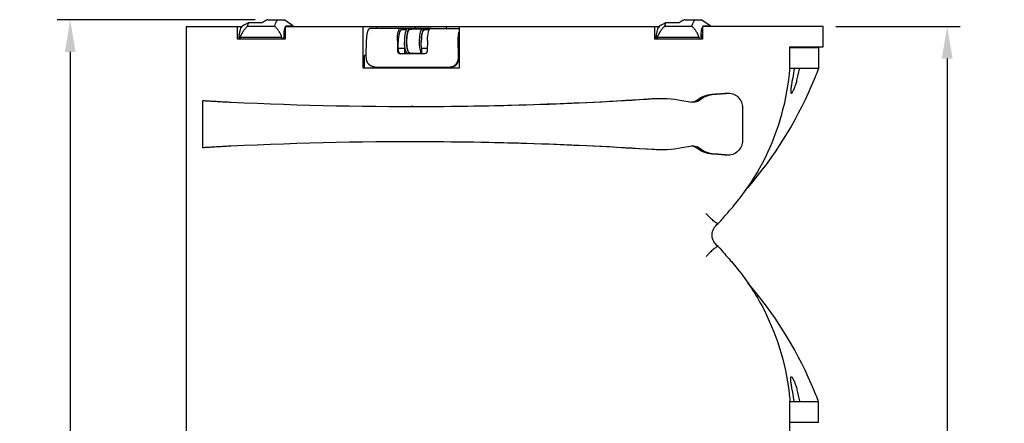
# Model space of a CAD drawing. Units: millimetres. Extents: x -957 to 3103, y -695 to 1457.
# Drawn here: x 333 to 1097, y 449 to 762 of the extents above; entities that cross this region are included whole.
import ezdxf

# ---------------------------------------------------------------- set-up
doc = ezdxf.new("R2010")
doc.units = ezdxf.units.MM
doc.layers.add('02-CAD-Cotation', color=3, linetype='Continuous')
doc.layers.add('02-Loudspeaker 2D', color=5, linetype='Continuous')
doc.styles.get("Standard").update_dxf_attribs({"font": 'arial.ttf'})
doc.dimstyles.new('L_Acoustics', dxfattribs={"dimscale": 0, "dimtxt": 2.5, "dimasz": 2.5, "dimexe": 1, "dimexo": 1, "dimgap": 1, "dimtad": 1, "dimdec": 0, "dimlfac": -1, "dimdsep": 46, "dimtxsty": 'Standard', "dimcen": 1, "dimclrd": 256, "dimclre": 256, "dimclrt": 256, "dimadec": 0, "dimazin": 2, "dimtfac": 1, "dimtdec": 0, "dimtofl": 0, "dimtmove": 0, "dimatfit": 3, "dimfxl": 0, "dimtolj": 1, "dimtzin": 0, "dimarcsym": 0})

# ---------------------------------------------------------------- blocks, each defined once
blk = doc.blocks.new('*D20')
at = {"layer": '02-CAD-Cotation', "lineweight": -2, "transparency": 16777216}
for p, q in [((966.3, 756.8), (1062.57, 756.8)), ((1052.57, 731.8), (1052.57, 30.2)), ((966.3, 5.2), (1062.57, 5.2))]:
    blk.add_line(p, q, dxfattribs=at)
at = {"layer": '02-CAD-Cotation', "transparency": 16777216}
for points in [[(1048.4, 731.8), (1056.74, 731.8), (1052.57, 756.8)], [(1048.4, 30.2), (1056.74, 30.2), (1052.57, 5.2)]]:
    blk.add_solid(points, dxfattribs=at)
at = {"layer": 'Defpoints', "color": 0, "transparency": 16777216}
for p in [(956.3, 756.8), (956.3, 5.2), (1052.57, 5.2)]:
    blk.add_point(p, dxfattribs=at)
at = {"layer": '02-CAD-Cotation', "transparency": 16777216, "char_height": 25, "attachment_point": 5, "rotation": 90}
for s, insert in [('\\A1;[29.6"]', (1078.59, 381)), ('\\A1;752', (1029.8, 381))]:
    blk.add_mtext(s, dxfattribs=dict(at, insert=insert))
blk = doc.blocks.new('*D21')
at = {"layer": '02-CAD-Cotation', "lineweight": -2, "transparency": 16777216}
for p, q in [((515.77, 762), (362.35, 762)), ((372.35, 737), (372.35, 25)), ((515.77, 0), (362.35, 0))]:
    blk.add_line(p, q, dxfattribs=at)
at = {"layer": '02-CAD-Cotation', "transparency": 16777216}
for points in [[(368.19, 737), (376.52, 737), (372.35, 762)], [(368.19, 25), (376.52, 25), (372.35, 0)]]:
    blk.add_solid(points, dxfattribs=at)
at = {"layer": 'Defpoints', "color": 0, "transparency": 16777216}
for p in [(525.77, 762), (372.35, 0), (525.77, 0)]:
    blk.add_point(p, dxfattribs=at)
at = {"layer": '02-CAD-Cotation', "transparency": 16777216, "char_height": 25, "attachment_point": 5, "rotation": 90}
for s, insert in [('\\A1;[30"]', (398.38, 381)), ('\\A1;762', (349.59, 381))]:
    blk.add_mtext(s, dxfattribs=dict(at, insert=insert))

msp = doc.modelspace()

# ---------------------------------------------------------------- linework, layer by layer
at = {"layer": '02-Loudspeaker 2D', "extrusion": (1, -6.12323e-17, 6.12323e-17)}
for p, q in [((462.3, 756.8), (505.54, 756.8)), ((462.3, 756.8), (462.3, 5.2)), ((539.14, 756.8), (829.13, 756.8)), ((956.3, 756.8), (862.73, 756.8)), ((956.3, 741), (956.3, 756.8)), ((930.63, 723.91), (930.63, 741)), ((930.63, 741), (956.3, 741)), ((930.63, 21), (930.63, 466.09))]:
    msp.add_line(p, q, dxfattribs=at)
at = {"layer": '02-Loudspeaker 2D', "color": 241, "extrusion": (1, -6.12323e-17, 6.12323e-17)}
for p, q in [((502.25, 747), (502.25, 756.8)), ((505.89, 757.14), (505.9, 757.14)), ((509.76, 757), (531.01, 757)), ((521.16, 759.5), (510.53, 759.5)), ((525.77, 762), (538.81, 762)), ((538.81, 762), (545.06, 757.53)), ((539.14, 756.8), (539.14, 747)), ((540.27, 757.35), (544.85, 757.35)), ((545.1, 757.48), (545.17, 756.8)), ((599.58, 724.5), (599.58, 756.8)), ((609.88, 756.8), (609.88, 755.3)), ((639.78, 756.8), (639.78, 755.3)), ((663.93, 756.8), (663.93, 755.3)), ((673.95, 756.8), (673.95, 724.5)), ((825.83, 747), (825.83, 756.8)), ((829.47, 757.14), (829.48, 757.14)), ((833.34, 757), (854.59, 757)), ((844.74, 759.5), (834.12, 759.5)), ((849.36, 762), (862.39, 762)), ((862.39, 762), (868.64, 757.53)), ((862.73, 756.8), (862.73, 747)), ((863.85, 757.35), (868.43, 757.35)), ((868.68, 757.48), (868.75, 756.8)), ((504.33, 748.5), (536.43, 748.5)), ((537.97, 748.5), (538.46, 748.5)), ((538.86, 749.21), (539.09, 750.29)), ((642.32, 755.3), (604.89, 755.3)), ((633.12, 754.15), (629.18, 754.15)), ((635.75, 754.8), (634.01, 754.8)), ((635.67, 754.5), (638.65, 754.86)), ((638.65, 754.86), (648.31, 754.86)), ((640.72, 755.11), (642.4, 755.31)), ((642.47, 755.31), (652.13, 755.31)), ((647.15, 754.8), (645.41, 754.8)), ((650.83, 754.15), (647.15, 754.15)), ((647.41, 754.75), (648.31, 754.86)), ((650.38, 755.11), (652.06, 755.31)), ((652.02, 755.3), (673.95, 755.3)), ((827.92, 748.5), (860.02, 748.5)), ((861.56, 748.5), (862.05, 748.5)), ((862.45, 749.21), (862.68, 750.29)), ((503.44, 747), (502.25, 747)), ((537.03, 747), (504.42, 747)), ((539.14, 747), (537.8, 747)), ((602.04, 733.8), (602.27, 745.88)), ((626.2, 745.88), (626.33, 737.57)), ((626.74, 742.35), (626.72, 744.65)), ((631.57, 742.35), (631.55, 744.65)), ((644.71, 742.35), (644.69, 744.65)), ((649.41, 745.88), (649.25, 737.57)), ((673.52, 733.8), (673.34, 745.88)), ((827.02, 747), (825.83, 747)), ((860.62, 747), (828.01, 747)), ((862.73, 747), (861.38, 747)), ((602.05, 734.2), (600.69, 734.2)), ((600.69, 724.5), (600.69, 734.2)), ((602.09, 732.06), (602.04, 733.8)), ((627.11, 736.79), (627.11, 739.9)), ((627.11, 739.9), (631.94, 739.9)), ((647.31, 735.6), (628.25, 735.6)), ((631.94, 735.6), (631.94, 739.9)), ((635.75, 735.8), (634.01, 735.8)), ((635.75, 736.1), (644.79, 736.1)), ((641.38, 735.6), (641.24, 736.1)), ((645.08, 735.6), (645.08, 739.9)), ((645.08, 739.9), (649.29, 739.9)), ((673.45, 732.06), (673.52, 733.8)), ((673.95, 724.5), (599.58, 724.5)), ((608.84, 725.3), (667.22, 725.3)), ((475.28, 662.67), (475.28, 699.33)), ((846.81, 699.45), (853.24, 698.28)), ((856.14, 698.17), (854.38, 698.17)), ((638.52, 694.7), (636.76, 694.7)), ((893.89, 693.46), (893.89, 668.54)), ((638.52, 667.3), (636.76, 667.3)), ((853.24, 663.72), (846.81, 662.55)), ((856.14, 663.83), (854.38, 663.83))]:
    msp.add_line(p, q, dxfattribs=at)
at = {"layer": '02-Loudspeaker 2D', "color": 241}
for centre, major_axis, ratio, start_param, end_param in [((505.74, 746.8), (0.77, 10.55), 0.257231, 0.221067, 0.515945), ((512.73, 746.27), (0, -15.73), 0.258819, -2.569958, -2.321338), ((510.59, 746.27), (15.59, 15.59), 0.131652, 0.1309, 0.702535), ((536.77, 763.16), (-8.3, 5.73), 0.114877, 2.97656, 3.081892), ((829.32, 746.8), (0.77, 10.55), 0.257231, 0.221067, 0.515945), ((836.32, 746.27), (0, -15.73), 0.258819, -2.569958, -2.321338), ((834.17, 746.27), (15.59, 15.59), 0.131652, 0.1309, 0.702535), ((860.35, 763.16), (-8.3, 5.73), 0.114877, 2.97656, 3.081892), ((540.51, 745.73), (0.79, 10.9), 0.257231, 1.332422, 1.472599), ((540.81, 746.81), (-0.77, 10.67), 0.257231, 0.973145, 1.393132), ((541.19, 746.75), (0.73, -10.27), 0.332143, -2.550396, -2.43557), ((629.18, 744.65), (0, 9.5), 0.258819, 0, 1.570796), ((634.01, 745.3), (0, 9.5), 0.258819, 0, 1.605014), ((635.75, 745.3), (0, 9.5), 0.258819, -0.220644, 3.393571), ((645.41, 745.3), (0, 9.5), 0.258819, 0, 3.0062), ((647.15, 745.3), (0, 9.5), 0.258819, -0.372064, 1.605014), ((648.57, 754.39), (0, -0.5), 0.258819, -1.539462, -1.076181), ((650.12, 754.58), (0, 0.5), 0.258819, -2.588009, -1.539462), ((864.1, 745.73), (0.79, 10.9), 0.257231, 1.332422, 1.472599), ((864.4, 746.81), (-0.77, 10.67), 0.257231, 0.973145, 1.393132), ((864.78, 746.75), (0.73, -10.27), 0.332143, -2.550396, -2.43557), ((634.01, 745.3), (0, -9.5), 0.258819, -1.536579, 0), ((634.01, 744.65), (0, -9.5), 0.258819, -1.605014, -1.570796), ((632.35, 742.45), (0, -3), 0.258819, -1.53589, -0.554132), ((647.15, 744.65), (0, -9.5), 0.258819, -1.605014, -1.570796), ((628.26, 737.6), (0.07, 2), 0.965852, 1.62077, 3.174113), ((628.88, 737.6), (0.26, 1.98), 0.964769, 1.71559, 3.268933), ((667.29, 732.3), (-0.92, -6.94), 0.964769, 0.127341, 1.538598), ((636.76, 3784.09), (0, -3089.39), 0.965926, 0.078268, 0.08216), ((638.52, 3784.09), (0, -3089.39), 0.965926, 0.078268, 0.08216), ((636.76, 3784.09), (0, -3089.39), 0.965926, -0.046856, 0.062739), ((638.52, 3784.09), (0, -3089.39), 0.965926, 0, 0.062739), ((854.38, 704.97), (0, -6.8), 0.965926, -0.174533, 0.646665), ((856.14, 704.97), (0, -6.8), 0.965926, 0, 0.646665), ((636.76, -2422.09), (0, 3089.39), 0.965926, -0.062739, 0.046856), ((638.52, -2422.09), (0, 3089.39), 0.965926, -0.062739, 0), ((854.38, 657.03), (0, 6.8), 0.965926, -0.646665, 0.174533), ((856.14, 657.03), (0, 6.8), 0.965926, -0.646665, 0), ((636.76, -2422.09), (0, 3089.39), 0.965926, -0.08216, -0.078268), ((638.52, -2422.09), (0, 3089.39), 0.965926, -0.08216, -0.078268)]:
    msp.add_ellipse(centre, major_axis=major_axis, ratio=ratio, start_param=start_param, end_param=end_param, dxfattribs=at)
at = {"layer": '02-Loudspeaker 2D', "color": 241, "extrusion": (6.12323e-17, -3.7494e-33, -1)}
for centre, major_axis, ratio, start_param, end_param in [((533.98, 746.27), (0, 15.72), 0.258819, -0.820255, 0), ((857.57, 746.27), (0, 15.73), 0.258819, -0.820255, 0), ((635.75, 745.3), (0, -9.2), 0.258819, 0, 3.110258), ((638.65, 754.36), (0, 0.5), 0.258819, -0.031335, 0), ((640.72, 754.61), (0, 0.5), 0.258819, -1.048663, -0.031335), ((642.47, 746.11), (0, 9.2), 0.258819, -0.031335, 0), ((647.15, 744.65), (0, 9.5), 0.258819, -1.536579, 0), ((648.31, 754.36), (0, 0.5), 0.258819, -0.031335, 1.539462), ((650.38, 754.61), (0, 0.5), 0.258819, -1.602131, -0.031335), ((652.13, 746.11), (0, 9.2), 0.258819, -0.031335, 0.056275), ((627.52, 742.45), (0, 3), 0.258819, -2.58746, -1.605703), ((645.48, 742.45), (0, 3), 0.258819, -2.58746, -1.605703), ((871.84, 681.03), (0, 23.2), 0.965926, -0.646665, -0.078268), ((873.6, 681.03), (0, 23.2), 0.965926, -0.646665, -0.078268), ((882.59, 693.46), (0, 11.7), 0.965926, -0.08216, 1.570796), ((884.35, 693.46), (0, 11.7), 0.965926, -0.08216, -0.077944), ((829.95, 600.48), (0, 100.5), 0.965926, -0.062739, 0.174533), ((831.71, 600.48), (0, 100.5), 0.965926, -0.062739, -0.009065), ((882.59, 668.54), (0, -11.7), 0.965926, -1.570796, 0.08216), ((829.95, 761.52), (0, -100.5), 0.965926, -0.174533, 0.062739), ((831.71, 761.52), (0, -100.5), 0.965926, 0.009065, 0.062739), ((871.84, 680.97), (0, -23.2), 0.965926, 0.078268, 0.646665), ((873.6, 680.97), (0, -23.2), 0.965926, 0.078268, 0.646665), ((884.35, 668.54), (0, -11.7), 0.965926, 0.077944, 0.08216)]:
    msp.add_ellipse(centre, major_axis=major_axis, ratio=ratio, start_param=start_param, end_param=end_param, dxfattribs=at)
at = {"layer": '02-Loudspeaker 2D', "color": 241, "extrusion": (6.12323e-17, -3.85186e-33, -1)}
for centre, major_axis, ratio, start_param, end_param in [((540.98, 746.8), (-0.77, 10.55), 0.257231, -0.478634, -0.435418), ((540.98, 746.8), (-0.77, 10.55), 0.257231, -0.306801, 0.018656), ((864.57, 746.8), (-0.77, 10.55), 0.257231, -0.478634, -0.435418), ((864.57, 746.8), (-0.77, 10.55), 0.257231, -0.306801, 0.018656), ((628.66, 745.8), (-0.17, 9.5), 0.25874, -1.557394, 0.004676), ((651.86, 745.8), (0.17, 9.5), 0.25874, -1.566745, -0.004676), ((647.32, 737.6), (0.07, 2), 0.965852, 1.555729, 3.109072)]:
    msp.add_ellipse(centre, major_axis=major_axis, ratio=ratio, start_param=start_param, end_param=end_param, dxfattribs=at)
at = {"layer": '02-Loudspeaker 2D', "color": 241, "extrusion": (6.12323e-17, -3.08149e-33, -1)}
for centre in [(506.21, 745.73), (829.79, 745.73)]:
    msp.add_ellipse(centre, major_axis=(-0.79, 10.9), ratio=0.257231, start_param=-1.29522, end_param=-1.295111, dxfattribs=at)
at = {"layer": '02-Loudspeaker 2D', "extrusion": (6.12323e-17, -3.7494e-33, -1)}
msp.add_ellipse((880.42, 595), major_axis=(0, -10.5), ratio=0.965926, start_param=0.562174, end_param=2.579419, dxfattribs=at)
at = {"layer": '02-Loudspeaker 2D', "color": 241}
for points, knots in [([(504.45, 754.41), (504.47, 754.51), (504.5, 754.61), (504.59, 754.91), (504.64, 755.07), (504.73, 755.35), (504.78, 755.48), (504.9, 755.77), (504.98, 755.93), (505.06, 756.08)], [-20.476554, -20.476554, -20.476554, -20.476554, -20.07297, -20.07297, -19.208474, -19.208474, -18.512361, -18.512361, -17.571207, -17.571207, -17.571207, -17.571207]), ([(510.53, 759.5), (510.24, 759.35), (509.96, 759.2), (508.95, 758.67), (508.26, 758.34), (507.38, 757.91), (507.09, 757.77), (506.58, 757.52), (506.35, 757.41), (506.05, 757.25), (505.96, 757.19), (505.9, 757.14)], [20.971975, 20.971975, 20.971975, 20.971975, 22.258699, 22.258699, 25.695882, 25.695882, 27.353261, 27.353261, 29.010641, 29.010641, 30.123928, 30.123928, 30.123928, 30.123928]), ([(539.05, 756.08), (539.05, 756.07), (539.05, 756.07), (539.01, 755.97), (538.98, 755.88), (538.91, 755.71), (538.87, 755.63), (538.82, 755.48), (538.79, 755.42), (538.75, 755.3), (538.72, 755.24), (538.69, 755.17), (538.69, 755.15), (538.68, 755.14)], [-14.483344, -14.483344, -14.483344, -14.483344, -14.441711, -14.441711, -13.733129, -13.733129, -13.118779, -13.118779, -12.695701, -12.695701, -12.273001, -12.273001, -12.189846, -12.189846, -12.189846, -12.189846]), ([(545.01, 757.39), (545.04, 757.4), (545.06, 757.42), (545.11, 757.47), (545.1, 757.5), (545.06, 757.53)], [12.504823, 12.504823, 12.504823, 12.504823, 13.084302, 13.084302, 14.350826, 14.350826, 14.350826, 14.350826]), ([(828.03, 754.41), (828.06, 754.51), (828.09, 754.61), (828.17, 754.91), (828.22, 755.07), (828.32, 755.35), (828.37, 755.48), (828.49, 755.77), (828.57, 755.93), (828.65, 756.08)], [-20.476554, -20.476554, -20.476554, -20.476554, -20.07297, -20.07297, -19.208474, -19.208474, -18.512361, -18.512361, -17.571207, -17.571207, -17.571207, -17.571207]), ([(834.12, 759.5), (833.83, 759.35), (833.55, 759.2), (832.53, 758.67), (831.84, 758.34), (830.96, 757.91), (830.68, 757.77), (830.16, 757.52), (829.93, 757.41), (829.64, 757.25), (829.54, 757.19), (829.48, 757.14)], [20.971975, 20.971975, 20.971975, 20.971975, 22.258699, 22.258699, 25.695882, 25.695882, 27.353261, 27.353261, 29.010641, 29.010641, 30.123928, 30.123928, 30.123928, 30.123928]), ([(862.64, 756.08), (862.64, 756.07), (862.63, 756.07), (862.6, 755.97), (862.56, 755.88), (862.49, 755.71), (862.46, 755.63), (862.4, 755.48), (862.38, 755.42), (862.33, 755.3), (862.31, 755.24), (862.28, 755.17), (862.27, 755.15), (862.27, 755.14)], [-14.483344, -14.483344, -14.483344, -14.483344, -14.441711, -14.441711, -13.733129, -13.733129, -13.118779, -13.118779, -12.695701, -12.695701, -12.273001, -12.273001, -12.189846, -12.189846, -12.189846, -12.189846]), ([(868.6, 757.39), (868.63, 757.4), (868.65, 757.42), (868.7, 757.47), (868.69, 757.5), (868.64, 757.53)], [12.504823, 12.504823, 12.504823, 12.504823, 13.084302, 13.084302, 14.350826, 14.350826, 14.350826, 14.350826]), ([(503.3, 748.5), (503.41, 749.5), (503.55, 750.48), (503.81, 751.82), (503.9, 752.25), (503.99, 752.65)], [-33.165794, -33.165794, -33.165794, -33.165794, -26.986546, -26.986546, -24.086573, -24.086573, -24.086573, -24.086573]), ([(503.99, 752.65), (504.03, 752.8), (504.06, 752.94), (504.18, 753.43), (504.27, 753.78), (504.38, 754.17), (504.41, 754.28), (504.45, 754.41)], [-24.086573, -24.086573, -24.086573, -24.086573, -23.054197, -23.054197, -20.36449, -20.36449, -19.651076, -19.651076, -19.651076, -19.651076]), ([(538.42, 754.41), (538.41, 754.38), (538.41, 754.35), (538.39, 754.29), (538.38, 754.26), (538.36, 754.2), (538.35, 754.16), (538.33, 754.06), (538.31, 753.99), (538.23, 753.61), (538.18, 753.27), (538.13, 752.83), (538.12, 752.74), (538.11, 752.65)], [-11.806703, -11.806703, -11.806703, -11.806703, -11.676601, -11.676601, -11.548757, -11.548757, -11.391243, -11.391243, -11.101147, -11.101147, -9.79559, -9.79559, -9.477615, -9.477615, -9.477615, -9.477615]), ([(538.86, 749.21), (538.84, 749.1), (538.81, 749), (538.75, 748.83), (538.72, 748.75), (538.66, 748.66), (538.65, 748.63), (538.61, 748.58), (538.59, 748.56), (538.54, 748.52), (538.5, 748.5), (538.46, 748.5)], [0, 0, 0, 0, 0.25, 0.25, 0.5, 0.5, 0.625, 0.625, 0.75, 0.75, 1, 1, 1, 1]), ([(826.88, 748.5), (826.99, 749.5), (827.14, 750.48), (827.39, 751.82), (827.48, 752.25), (827.58, 752.65)], [-33.165794, -33.165794, -33.165794, -33.165794, -26.986546, -26.986546, -24.086573, -24.086573, -24.086573, -24.086573]), ([(827.58, 752.65), (827.61, 752.8), (827.65, 752.94), (827.77, 753.43), (827.86, 753.78), (827.97, 754.17), (828, 754.28), (828.03, 754.41)], [-24.086573, -24.086573, -24.086573, -24.086573, -23.054197, -23.054197, -20.36449, -20.36449, -19.651076, -19.651076, -19.651076, -19.651076]), ([(862.01, 754.41), (862, 754.38), (861.99, 754.35), (861.97, 754.29), (861.97, 754.26), (861.95, 754.2), (861.94, 754.16), (861.91, 754.06), (861.9, 753.99), (861.82, 753.61), (861.76, 753.27), (861.71, 752.83), (861.7, 752.74), (861.69, 752.65)], [-11.806703, -11.806703, -11.806703, -11.806703, -11.676601, -11.676601, -11.548757, -11.548757, -11.391243, -11.391243, -11.101147, -11.101147, -9.79559, -9.79559, -9.477615, -9.477615, -9.477615, -9.477615]), ([(862.45, 749.21), (862.42, 749.1), (862.39, 749), (862.33, 748.83), (862.3, 748.75), (862.25, 748.66), (862.23, 748.63), (862.2, 748.58), (862.18, 748.56), (862.12, 748.52), (862.09, 748.5), (862.05, 748.5)], [0, 0, 0, 0, 0.25, 0.25, 0.5, 0.5, 0.625, 0.625, 0.75, 0.75, 1, 1, 1, 1]), ([(504.42, 747), (504.08, 747), (504.02, 747), (503.77, 747), (503.61, 747), (503.44, 747)], [4.679329, 4.679329, 4.679329, 4.679329, 6.631938, 6.631938, 10.820627, 10.820627, 10.820627, 10.820627]), ([(828.01, 747), (827.67, 747), (827.6, 747), (827.36, 747), (827.19, 747), (827.02, 747)], [4.679329, 4.679329, 4.679329, 4.679329, 6.631938, 6.631938, 10.820627, 10.820627, 10.820627, 10.820627]), ([(952.84, 740.27), (952.84, 740.27), (952.84, 740.27), (952.77, 740.27), (951.37, 740.27), (948.66, 740.27), (946.65, 740.27), (943.93, 740.27), (937.68, 740.27), (934.39, 740.27), (930.63, 740.27)], [10.873433, 10.873433, 10.873433, 10.873433, 13.054487, 13.054487, 94.353749, 94.353749, 94.353749, 154.454662, 154.454662, 203.736476, 203.736476, 203.736476, 203.736476]), ([(952.84, 724.27), (951.96, 721.94), (950.02, 716.91), (934.76, 681.88), (918.13, 655.43), (897.91, 631.93)], [-207.187928, -207.187928, -207.187928, -207.187928, -200.748884, -200.748884, -172.353828, -172.353828, -172.353828, -172.353828]), ([(934.04, 724.27), (933.94, 723.61), (933.84, 722.98), (933.35, 719.99), (932.89, 717.49), (932.39, 715)], [-25.936136, -25.936136, -25.936136, -25.936136, -24.469139, -24.469139, -16.84615, -16.84615, -16.84615, -16.84615]), ([(936.07, 715), (936.78, 717.86), (937.43, 720.73), (938.06, 723.83), (938.1, 724.05), (938.15, 724.27)], [1187.834614, 1187.834614, 1187.834614, 1187.834614, 1270.12835, 1270.12835, 1276.378483, 1276.378483, 1276.378483, 1276.378483]), ([(952.84, 724.27), (952.84, 724.27), (952.84, 724.27), (952.8, 724.27), (952.68, 724.27), (951.93, 724.27), (950.69, 724.27), (946.35, 724.27), (942.78, 724.27), (938.15, 724.27)], [-204.140648, -204.140648, -204.140648, -204.140648, -199.627484, -199.627484, -179.740803, -179.740803, -122.49939, -122.49939, -47.533044, -47.533044, -47.533044, -47.533044]), ([(932.39, 715), (932.38, 714.98), (932.38, 714.97), (932.12, 713.68), (931.89, 712.4), (931.54, 710.07), (931.41, 709.03), (931.25, 707.19), (931.23, 706.43), (931.31, 705.44), (931.39, 705.13), (931.62, 704.84), (931.77, 704.83), (932.16, 705.08), (932.4, 705.38), (933.02, 706.37), (933.4, 707.14), (934.24, 709.1), (934.69, 710.32), (935.46, 712.72), (935.79, 713.85), (936.07, 715)], [-44.391977, -44.391977, -44.391977, -44.391977, -44.345029, -44.345029, -40.437533, -40.437533, -36.732938, -36.732938, -32.925393, -32.925393, -29.862783, -29.862783, -26.974362, -26.974362, -23.74231, -23.74231, -19.720064, -19.720064, -15.301353, -15.301353, -11.746266, -11.746266, -11.746266, -11.746266]), ([(475.28, 699.33), (475.85, 699.29), (476.44, 699.25), (478.18, 699.13), (479.37, 699.06), (481.85, 698.91), (483.13, 698.83), (485.78, 698.68), (487.14, 698.6), (489.91, 698.45), (491.31, 698.38), (494.15, 698.23), (495.57, 698.16), (496.99, 698.09)], [187.258095, 187.258095, 187.258095, 187.258095, 189.609596, 189.609596, 194.023219, 194.023219, 198.436841, 198.436841, 202.850464, 202.850464, 207.264087, 207.264087, 211.677709, 211.677709, 211.677709, 211.677709]), ([(496.99, 663.91), (495.57, 663.84), (494.15, 663.77), (491.31, 663.62), (489.91, 663.55), (487.14, 663.4), (485.78, 663.32), (483.13, 663.17), (481.85, 663.09), (479.37, 662.94), (478.18, 662.87), (476.44, 662.75), (475.85, 662.71), (475.28, 662.67)], [70.544945, 70.544945, 70.544945, 70.544945, 74.958568, 74.958568, 79.37219, 79.37219, 83.785813, 83.785813, 88.199436, 88.199436, 92.613059, 92.613059, 94.964559, 94.964559, 94.964559, 94.964559]), ([(952.84, 465.73), (951.96, 468.06), (950.02, 473.09), (934.76, 508.12), (918.13, 534.57), (897.91, 558.07)], [-207.187928, -207.187928, -207.187928, -207.187928, -200.748884, -200.748884, -172.353828, -172.353828, -172.353828, -172.353828]), ([(932.39, 475), (932.38, 475.02), (932.38, 475.03), (932.12, 476.32), (931.89, 477.6), (931.54, 479.93), (931.41, 480.97), (931.25, 482.81), (931.23, 483.57), (931.31, 484.56), (931.39, 484.87), (931.62, 485.16), (931.77, 485.17), (932.16, 484.92), (932.4, 484.62), (933.02, 483.63), (933.4, 482.86), (934.24, 480.9), (934.69, 479.68), (935.46, 477.28), (935.79, 476.15), (936.07, 475)], [-44.391977, -44.391977, -44.391977, -44.391977, -44.345029, -44.345029, -40.437533, -40.437533, -36.732938, -36.732938, -32.925393, -32.925393, -29.862783, -29.862783, -26.974362, -26.974362, -23.74231, -23.74231, -19.720064, -19.720064, -15.301353, -15.301353, -11.746266, -11.746266, -11.746266, -11.746266]), ([(934.04, 465.73), (933.94, 466.39), (933.84, 467.02), (933.35, 470.01), (932.89, 472.51), (932.39, 475)], [-25.936136, -25.936136, -25.936136, -25.936136, -24.469139, -24.469139, -16.84615, -16.84615, -16.84615, -16.84615]), ([(936.07, 475), (936.78, 472.14), (937.43, 469.27), (938.06, 466.17), (938.1, 465.95), (938.15, 465.73)], [1187.834614, 1187.834614, 1187.834614, 1187.834614, 1270.12835, 1270.12835, 1276.378483, 1276.378483, 1276.378483, 1276.378483]), ([(952.84, 465.73), (952.84, 465.73), (952.84, 465.73), (952.8, 465.73), (952.68, 465.73), (951.93, 465.73), (950.69, 465.73), (946.35, 465.73), (942.78, 465.73), (938.15, 465.73)], [-204.140648, -204.140648, -204.140648, -204.140648, -199.627484, -199.627484, -179.740803, -179.740803, -122.49939, -122.49939, -47.533044, -47.533044, -47.533044, -47.533044]), ([(952.84, 449.73), (952.84, 449.73), (952.84, 449.73), (952.77, 449.73), (951.37, 449.73), (948.66, 449.73), (946.65, 449.73), (943.93, 449.73), (937.68, 449.73), (934.39, 449.73), (930.63, 449.73)], [10.873433, 10.873433, 10.873433, 10.873433, 13.054487, 13.054487, 94.353749, 94.353749, 94.353749, 154.454662, 154.454662, 203.736476, 203.736476, 203.736476, 203.736476])]:
    msp.add_open_spline(points, degree=3, knots=knots, dxfattribs=at)
for points, weights, degree in [([(509.76, 757), (505.94, 752.86), (504.72, 749.7)], [1.44568683246, 1.61306620159, 1.67495084422], 2), ([(536.43, 748.5), (535.5, 752.13), (531.01, 757)], [1.20754778922, 1.17272588583, 1.02960989192], 2), ([(833.34, 757), (829.52, 752.86), (828.3, 749.7)], [1.44568683246, 1.61306620159, 1.67495084422], 2), ([(860.02, 748.5), (859.09, 752.13), (854.59, 757)], [1.20754778922, 1.17272588583, 1.02960989192], 2), ([(504.33, 748.5), (504.48, 749.09), (504.72, 749.7)], [1.01651062667, 1.02189786334, 1.024693259], 2), ([(504.33, 748.5), (504.33, 748.5), (504.33, 748.5)], [1.00239331544, 1.00239535028, 1.00239738477], 2), ([(537.03, 747), (536.8, 747.74), (536.43, 748.5)], [1.23307201066, 1.22483450226, 1.21138679589], 2), ([(602.27, 745.88), (602.38, 751.41), (603.46, 755.3), (604.89, 755.3)], [1, 0.806790250415, 0.806790250415, 1], 3), ([(673.34, 745.88), (673.31, 748.34), (673.51, 750.69), (673.95, 752.53)], [1, 0.903722425361, 0.855420542416, 0.855094351165], 3), ([(827.92, 748.5), (828.07, 749.09), (828.3, 749.7)], [1.01651062667, 1.02189786334, 1.024693259], 2), ([(827.92, 748.5), (827.92, 748.5), (827.92, 748.5)], [1.00239331544, 1.00239535028, 1.00239738477], 2), ([(860.62, 747), (860.38, 747.74), (860.02, 748.5)], [1.23307201066, 1.22483450226, 1.21138679589], 2), ([(537.8, 747), (537.42, 747), (537.03, 747)], [1.03366468637, 1.0342675525, 1.03438945812], 2), ([(861.38, 747), (861.01, 747), (860.62, 747)], [1.03366468637, 1.0342675525, 1.03438945812], 2), ([(608.84, 725.3), (604.98, 725.3), (602.22, 728.07), (602.09, 732.06)], [1, 0.812893200226, 0.812893200226, 1], 3), ([(666.68, 725.3), (670.53, 725.3), (673.31, 728.07), (673.45, 732.06)], [1, 0.812893200226, 0.812893200226, 1], 3)]:
    msp.add_rational_spline(points, weights, degree=degree, dxfattribs=at)
for points in [[(503.44, 747), (503.39, 747.5), (503.34, 748), (503.3, 748.5)], [(503.3, 748.5), (503.47, 748.5), (503.64, 748.5), (503.81, 748.5)], [(503.81, 748.5), (503.87, 748.5), (503.93, 748.5), (503.99, 748.5)], [(503.99, 748.5), (504.1, 748.5), (504.22, 748.5), (504.33, 748.5)], [(504.42, 747), (504.39, 747.5), (504.36, 748), (504.33, 748.5)], [(539.09, 750.29), (539.11, 750.36), (539.13, 750.43), (539.14, 750.49)], [(631.11, 754.15), (631, 754.53), (630.89, 754.92), (630.78, 755.3)], [(827.02, 747), (826.98, 747.5), (826.93, 748), (826.88, 748.5)], [(826.88, 748.5), (827.05, 748.5), (827.22, 748.5), (827.39, 748.5)], [(827.39, 748.5), (827.45, 748.5), (827.51, 748.5), (827.57, 748.5)], [(827.57, 748.5), (827.69, 748.5), (827.8, 748.5), (827.92, 748.5)], [(828.01, 747), (827.98, 747.5), (827.95, 748), (827.92, 748.5)], [(862.68, 750.29), (862.69, 750.36), (862.71, 750.43), (862.73, 750.49)], [(952.84, 740.27), (952.84, 734.94), (952.84, 729.61), (952.84, 724.27)], [(934.04, 724.27), (932.95, 724.27), (931.81, 724.27), (930.63, 724.27)], [(938.15, 724.27), (936.86, 724.27), (935.49, 724.27), (934.04, 724.27)], [(934.04, 465.73), (932.95, 465.73), (931.81, 465.73), (930.63, 465.73)], [(938.15, 465.73), (936.86, 465.73), (935.49, 465.73), (934.04, 465.73)], [(952.84, 449.73), (952.84, 455.06), (952.84, 460.39), (952.84, 465.73)]]:
    msp.add_open_spline(points, degree=3, dxfattribs=at)
at = {"layer": '02-Loudspeaker 2D'}
for points, knots in [([(875.01, 603.88), (876.98, 606.13), (878.95, 608.38), (885.39, 615.74), (885.75, 616.14), (902.5, 636.08), (914.24, 657.21), (925.48, 691.47), (928.15, 703.23), (929.86, 716.54), (930.03, 717.9), (930.28, 720.31), (930.32, 720.68), (930.63, 723.91)], [823.889313, 823.889313, 823.889313, 823.889313, 832.997763, 832.997763, 853.683972, 853.683972, 1074.445915, 1074.445915, 1184.653386, 1184.653386, 1197.227148, 1197.227148, 1206.833143, 1206.833143, 1206.833143, 1206.833143]), ([(874.88, 603.88), (874.54, 603.88), (874.04, 604.08), (872.77, 604.85), (872.01, 605.42), (870.32, 606.84), (869.41, 607.69), (867.99, 609.1), (867.5, 609.6), (866.54, 610.62), (866.06, 611.14), (865.61, 611.66), (865.61, 611.67), (865.6, 611.67)], [-16.267753, -16.267753, -16.267753, -16.267753, -12.278053, -12.278053, -8.264999, -8.264999, -4.21759, -4.21759, -2.108652, -2.108652, 0, 0, 0.004647, 0.004647, 0.004647, 0.004647]), ([(874.88, 586.12), (874.54, 586.12), (874.04, 585.92), (872.77, 585.15), (872.01, 584.58), (870.32, 583.16), (869.41, 582.31), (867.99, 580.9), (867.5, 580.4), (866.54, 579.38), (866.06, 578.86), (865.61, 578.34), (865.61, 578.33), (865.6, 578.33)], [0, 0, 0, 0, 3.988837, 3.988837, 8.001025, 8.001025, 12.04756, 12.04756, 14.156056, 14.156056, 16.264263, 16.264263, 16.268875, 16.268875, 16.268875, 16.268875]), ([(875.01, 586.12), (878.22, 582.45), (881.42, 578.79), (885.29, 574.37), (886.87, 572.57), (896.41, 560.88), (903.04, 550.93), (920.01, 519.3), (927.25, 496.13), (930.21, 470.44), (930.28, 469.76), (930.63, 466.09)], [898.935093, 898.935093, 898.935093, 898.935093, 1043.523154, 1043.523154, 1073.433469, 1073.433469, 1184.970364, 1184.970364, 1408.106417, 1408.106417, 1424.381645, 1424.381645, 1424.381645, 1424.381645])]:
    msp.add_open_spline(points, degree=3, knots=knots, dxfattribs=at)
for points in [[(874.88, 603.88), (874.93, 603.88), (874.97, 603.88), (875.01, 603.88)], [(875.01, 586.12), (874.97, 586.12), (874.93, 586.12), (874.88, 586.12)]]:
    msp.add_open_spline(points, degree=3, dxfattribs=at)

# ---------------------------------------------------------------- dimensions: what is measured, and where the dimension line sits
at = {"layer": '02-CAD-Cotation'}
for base, p1, p2, picture, middle in [((372.35, 0), (525.77, 762), (525.77, 0), '*D21', (372.35, 381)), ((1052.57, 5.2), (956.3, 756.8), (956.3, 5.2), '*D20', (1052.57, 381))]:
    dim = msp.add_linear_dim(base=base, p1=p1, p2=p2, angle=90, dimstyle='L_Acoustics', override={"dimscale": 10, "dimpost": '\\X'}, dxfattribs=at)
    dim.commit()
    dim.dimension.update_dxf_attribs({"geometry": picture, "text_midpoint": middle})

doc.saveas('drawing.dxf')
